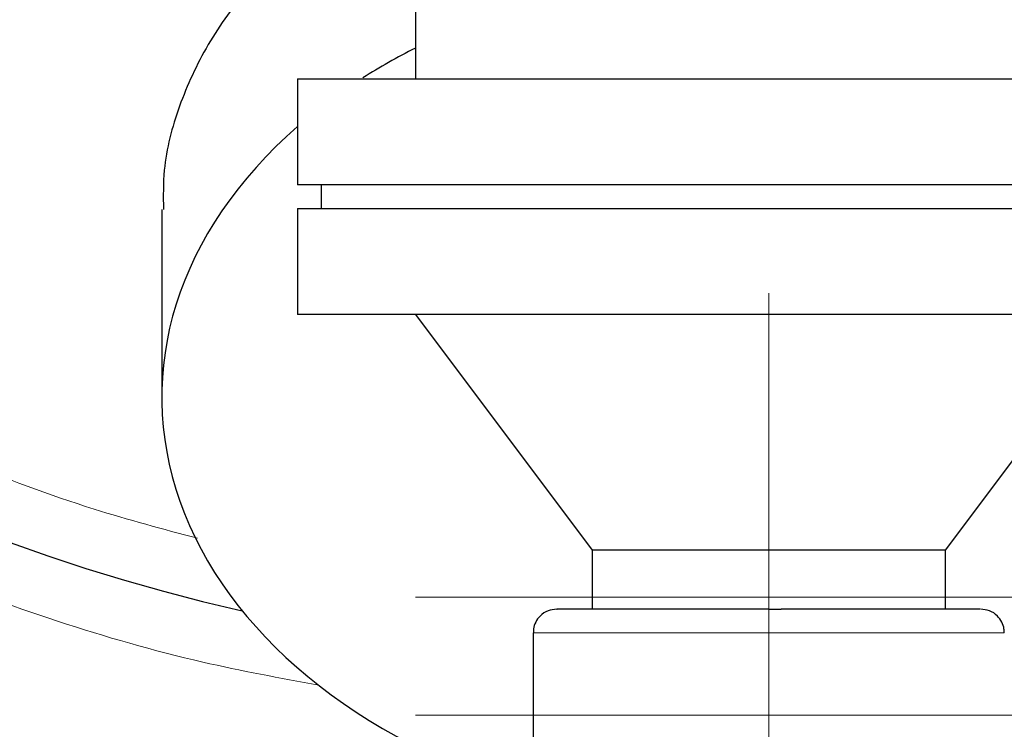
# Model space of a CAD drawing. Units: millimetres. Extents: x 0 to 420, y 0 to 297.
# Drawn here: x 93 to 102, y 94 to 100 of the extents above; entities that cross this region are included whole.
import ezdxf

# ---------------------------------------------------------------- set-up
doc = ezdxf.new("R2010")
doc.units = ezdxf.units.MM
doc.linetypes.add('CENTERX2', pattern=[20.32, 12.7, -2.54, 2.54, -2.54])
doc.styles.add('SLDTEXTSTYLE0', font='TXT', dxfattribs={"width": 0.605})
doc.dimstyles.new('SLDDIMSTYLE1', dxfattribs={"dimtxt": 3.5, "dimasz": 3.5, "dimexe": 0, "dimexo": 0.0625, "dimgap": 0.875, "dimtad": 1, "dimlfac": 10, "dimrnd": 1e-09, "dimzin": 12, "dimdsep": 46, "dimtxsty": 'SLDTEXTSTYLE0', "dimsah": 1, "dimcen": 0.09, "dimadec": 0, "dimazin": 3, "dimtfac": 1, "dimtdec": 3, "dimtofl": 0, "dimtmove": 0, "dimatfit": 3, "dimfxl": 0, "dimfrac": 2, "dimtolj": 1, "dimtzin": 12, "dimarcsym": 0})

# ---------------------------------------------------------------- blocks, each defined once
blk = doc.blocks.new('_D_9')
at = {"color": 7, "linetype": 'Continuous', "lineweight": 0}
for p, q in [((74.2921, 119.3069), (74.2921, 47.9856)), ((150.7921, 103.2097), (150.7921, 47.9856)), ((74.2921, 48.9856), (150.7921, 48.9856))]:
    blk.add_line(p, q, dxfattribs=at)
at = {"color": 7, "linetype": 'Continuous', "lineweight": 18}
for points in [[(74.2921, 48.9856), (77.7921, 48.4471), (77.7921, 49.524)], [(150.7921, 48.9856), (147.2921, 49.524), (147.2921, 48.4471)]]:
    blk.add_solid(points, dxfattribs=at)
at = {"color": 7, "linetype": 'Continuous', "lineweight": 18, "insert": (108.5317, 53.4973), "char_height": 3.5, "attachment_point": 1, "style": 'SLDTEXTSTYLE0'}
blk.add_mtext('765', dxfattribs=at)

msp = doc.modelspace()

# ---------------------------------------------------------------- linework, layer by layer
at = {"color": 7, "linetype": 'CENTERX2', "lineweight": 18}
for p, q in [((99.6922, 118.107), (99.6922, 89.1063)), ((102.6922, 95.2069), (96.6922, 95.2069)), ((102.6922, 94.2069), (96.6922, 94.2069))]:
    msp.add_line(p, q, dxfattribs=at)
at = {"color": 7, "linetype": 'Continuous', "lineweight": 25}
for p, q in [((96.6922, 104.6072), (96.6922, 99.6064)), ((95.6922, 99.6069), (95.6922, 98.7064)), ((103.6922, 98.7064), (95.6922, 98.7064)), ((95.8922, 98.7064), (95.8922, 98.5064)), ((94.5393, 98.4992), (94.5393, 96.9057)), ((95.6922, 98.5069), (95.6922, 97.6064)), ((103.6922, 97.6064), (95.6922, 97.6064)), ((96.6922, 97.6064), (98.1922, 95.6064)), ((101.1922, 95.6064), (102.6922, 97.6064)), ((98.1922, 95.6064), (98.1922, 95.1064)), ((99.6922, 95.6064), (98.1922, 95.6064)), ((101.1922, 95.6064), (99.6922, 95.6064)), ((101.1922, 95.1064), (101.1922, 95.6064)), ((97.6922, 94.9064), (97.6922, 93.3064))]:
    msp.add_line(p, q, dxfattribs=at)
at = {"color": 8, "linetype": 'Continuous', "lineweight": 18}
for p, q in [((99.8105, 94.9064), (97.6922, 94.9064)), ((101.6922, 94.9064), (99.8105, 94.9064))]:
    msp.add_line(p, q, dxfattribs=at)
at = {"color": 7, "linetype": 'Continuous', "lineweight": 25}
msp.add_arc((98.6922, 110.5069), 15.8, 180, 257.31459, dxfattribs=at)
for start_param, end_param in [(2.192225, 2.30302), (2.459513, 4.313785)]:
    msp.add_ellipse((99.6922, 96.9057), major_axis=(5.1529, 0), ratio=0.707111, start_param=start_param, end_param=end_param, dxfattribs=at)
for points, knots in [([(95.832, 90.9226), (95.7529, 90.9316), (95.1588, 90.9991), (94.0662, 91.2414), (92.5672, 91.6547), (91.1074, 92.1958), (89.694, 92.8467), (88.3361, 93.6073), (87.0421, 94.4719), (85.8199, 95.4354), (84.6771, 96.4918), (83.6207, 97.6346), (82.6572, 98.8568), (81.7926, 100.1508), (81.0322, 101.5087), (80.3806, 102.922), (79.842, 104.3821), (79.4191, 105.88), (79.1174, 107.4064), (78.9275, 108.9519), (78.904, 109.9886), (78.8922, 110.5069)], [0, 0, 0, 0, 0.008461, 0.063547, 0.118632, 0.173718, 0.228803, 0.283889, 0.338974, 0.39406, 0.449145, 0.504231, 0.559316, 0.614402, 0.669487, 0.724573, 0.779658, 0.834744, 0.889829, 0.944915, 1, 1, 1, 1]), ([(96.2806, 101.2299), (96.0936, 101.1024), (95.7195, 100.8473), (95.2701, 100.3945), (94.9146, 99.9029), (94.6745, 99.3782), (94.5485, 98.9053), (94.552, 98.6104), (94.5534, 98.4991)], [0, 0, 0, 0, 0.178378, 0.356755, 0.535133, 0.713511, 0.891888, 1, 1, 1, 1]), ([(95.6922, 99.6064), (95.6922, 99.6064), (95.718, 99.6064), (95.8202, 99.6064), (95.8965, 99.6064), (96.0969, 99.6064), (96.2209, 99.6064), (96.5118, 99.6064), (96.6787, 99.6064), (97.0489, 99.6064), (97.2523, 99.6064), (97.6876, 99.6064), (97.9196, 99.6064), (98.4034, 99.6064), (98.6551, 99.6064), (99.1686, 99.6064), (99.4304, 99.6064), (99.6922, 99.6064)], [0, 0, 0, 0, 0.125, 0.125, 0.25, 0.25, 0.375, 0.375, 0.5, 0.5, 0.625, 0.625, 0.75, 0.75, 0.875, 0.875, 1, 1, 1, 1]), ([(99.6922, 99.6064), (99.954, 99.6064), (100.2158, 99.6064), (100.7294, 99.6064), (100.9811, 99.6064), (101.4648, 99.6064), (101.6968, 99.6064), (102.1322, 99.6064), (102.3355, 99.6064), (102.7058, 99.6064), (102.8727, 99.6064), (103.1636, 99.6064), (103.2876, 99.6064), (103.4879, 99.6064), (103.5643, 99.6064), (103.6664, 99.6064), (103.6922, 99.6064), (103.6922, 99.6064)], [0, 0, 0, 0, 0.125, 0.125, 0.25, 0.25, 0.375, 0.375, 0.5, 0.5, 0.625, 0.625, 0.75, 0.75, 0.875, 0.875, 1, 1, 1, 1]), ([(95.6922, 98.5064), (95.6922, 98.5064), (95.718, 98.5064), (95.8202, 98.5064), (95.8965, 98.5064), (96.0969, 98.5064), (96.2209, 98.5064), (96.5118, 98.5064), (96.6787, 98.5064), (97.0489, 98.5064), (97.2523, 98.5064), (97.6876, 98.5064), (97.9196, 98.5064), (98.4034, 98.5064), (98.6551, 98.5064), (99.1686, 98.5064), (99.4304, 98.5064), (99.6922, 98.5064)], [0, 0, 0, 0, 0.125, 0.125, 0.25, 0.25, 0.375, 0.375, 0.5, 0.5, 0.625, 0.625, 0.75, 0.75, 0.875, 0.875, 1, 1, 1, 1]), ([(99.6922, 98.5064), (99.954, 98.5064), (100.2158, 98.5064), (100.7294, 98.5064), (100.9811, 98.5064), (101.4648, 98.5064), (101.6968, 98.5064), (102.1322, 98.5064), (102.3355, 98.5064), (102.7058, 98.5064), (102.8727, 98.5064), (103.1636, 98.5064), (103.2876, 98.5064), (103.4879, 98.5064), (103.5643, 98.5064), (103.6664, 98.5064), (103.6922, 98.5064), (103.6922, 98.5064)], [0, 0, 0, 0, 0.125, 0.125, 0.25, 0.25, 0.375, 0.375, 0.5, 0.5, 0.625, 0.625, 0.75, 0.75, 0.875, 0.875, 1, 1, 1, 1]), ([(97.8922, 95.1064), (97.8671, 95.1037), (97.8148, 95.0979), (97.7518, 95.0549), (97.7119, 94.9993), (97.6935, 94.949), (97.6939, 94.9178), (97.694, 94.9067)], [0, 0, 0, 0, 0.239989, 0.49975, 0.701464, 0.89364, 1, 1, 1, 1]), ([(99.6922, 95.1064), (99.5766, 95.1064), (99.3455, 95.1064), (99.0115, 95.1064), (98.7028, 95.1064), (98.4306, 95.1064), (98.2055, 95.1064), (98.0337, 95.1064), (97.9295, 95.1064), (97.8848, 95.1064), (97.8952, 95.1064), (97.8966, 95.1064)], [0, 0, 0, 0, 0.122649, 0.245298, 0.367947, 0.490596, 0.613246, 0.735895, 0.858544, 0.981193, 1, 1, 1, 1]), ([(101.4879, 95.1064), (101.485, 95.1064), (101.4788, 95.1064), (101.3889, 95.1064), (101.2382, 95.1064), (101.0284, 95.1064), (100.7697, 95.1064), (100.471, 95.1064), (100.1437, 95.1064), (99.9137, 95.1064), (99.7987, 95.1064)], [0, 0, 0, 0, 0.107901, 0.235343, 0.362786, 0.490229, 0.617672, 0.745114, 0.872557, 1, 1, 1, 1]), ([(101.6904, 94.9064), (101.6906, 94.9176), (101.691, 94.9489), (101.6725, 94.9993), (101.6327, 95.0549), (101.5696, 95.0979), (101.5173, 95.1037), (101.4922, 95.1064)], [0, 0, 0, 0, 0.107029, 0.299061, 0.500624, 0.760191, 1, 1, 1, 1])]:
    msp.add_open_spline(points, degree=3, knots=knots, dxfattribs=at)
at = {"color": 8, "linetype": 'Continuous', "lineweight": 18}
for points, knots in [([(95.872, 94.4614), (95.5426, 94.5219), (94.7934, 94.6595), (93.6504, 94.9907), (92.448, 95.4317), (91.2847, 95.9687), (90.1668, 96.5945), (89.1015, 97.3064), (88.0953, 98.0996), (87.1545, 98.9692), (86.2849, 99.91), (85.4917, 100.9161), (84.7799, 101.9815), (84.1539, 103.0993), (83.6175, 104.2628), (83.1742, 105.4647), (82.826, 106.6978), (82.5775, 107.9545), (82.4213, 109.2268), (82.4019, 110.0802), (82.3922, 110.5069)], [0, 0, 0, 0, 0.044119, 0.10035, 0.156574, 0.212796, 0.269027, 0.325261, 0.381492, 0.437716, 0.493938, 0.550169, 0.606403, 0.662634, 0.718858, 0.77508, 0.831311, 0.887545, 0.943777, 1, 1, 1, 1]), ([(94.8441, 95.7076), (94.5495, 95.7861), (93.8678, 95.9678), (92.8316, 96.3589), (91.7389, 96.86), (90.6898, 97.4482), (89.6898, 98.1162), (88.7454, 98.8608), (87.8624, 99.6771), (87.0461, 100.5601), (86.3015, 101.5046), (85.6334, 102.5045), (85.0458, 103.5538), (84.5423, 104.6459), (84.1262, 105.7741), (83.7994, 106.9315), (83.5662, 108.1111), (83.4195, 109.3054), (83.4013, 110.1064), (83.3922, 110.5069)], [0, 0, 0, 0, 0.045405, 0.105061, 0.164718, 0.224384, 0.284053, 0.343718, 0.403374, 0.463031, 0.522697, 0.582366, 0.642031, 0.701687, 0.761345, 0.821011, 0.880679, 0.940344, 1, 1, 1, 1])]:
    msp.add_open_spline(points, degree=3, knots=knots, dxfattribs=at)
at = {"color": 7, "linetype": 'Continuous', "lineweight": 25}
msp.add_open_spline([(99.6922, 95.1064), (99.71, 95.1064), (99.7455, 95.1064), (99.781, 95.1064), (99.7987, 95.1064)], degree=3, dxfattribs=at)

# ---------------------------------------------------------------- dimensions: what is measured, and where the dimension line sits
at = {"color": 7, "linetype": 'Continuous', "lineweight": 18}
dim = msp.add_linear_dim(base=(150.7921, 48.9856), p1=(74.2921, 119.4069), p2=(150.7921, 103.3097), angle=0, dimstyle='SLDDIMSTYLE1', dxfattribs=at)
dim.commit()
dim.dimension.update_dxf_attribs({"geometry": '_D_9', "text_midpoint": (112.5421, 48.9856), "dimtype": 160})

doc.saveas('drawing.dxf')
